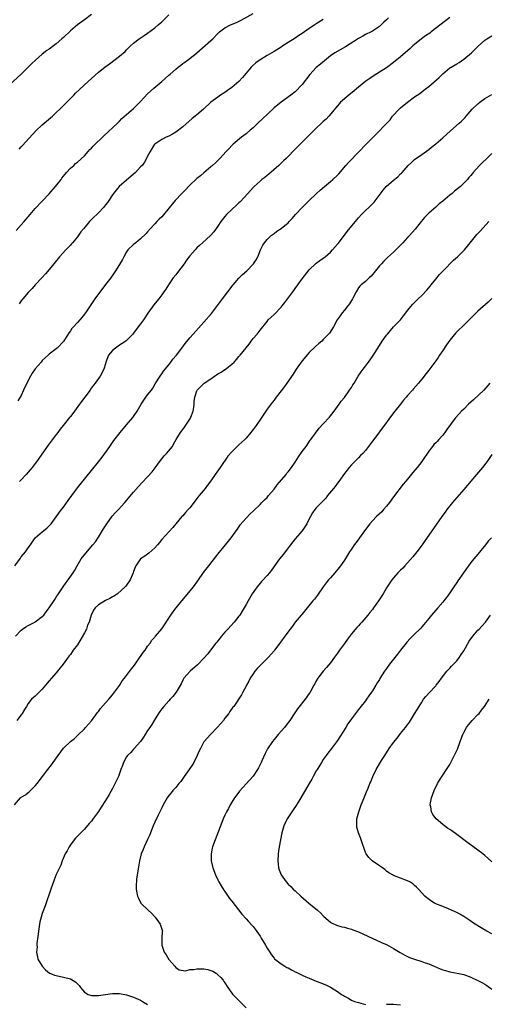
# Model space of a CAD drawing. Units: inches. Extents: x 2583000 to 2586000, y 1554000 to 1557000.
# Drawn here: x 2584517 to 2584650, y 1554574 to 1554854 of the extents above; entities that cross this region are included whole.
import ezdxf

# ---------------------------------------------------------------- set-up
doc = ezdxf.new("R2010")
doc.units = ezdxf.units.IN
doc.header["$MEASUREMENT"] = 0
doc.layers.add('LD25831554_10ft', color=254, linetype='Continuous')

msp = doc.modelspace()

# ---------------------------------------------------------------- linework, layer by layer
at = {"layer": 'LD25831554_10ft'}
for points, elevation in [([(2584537, 1554856), (2584535, 1554854.44), (2584533.03, 1554853), (2584531, 1554851.33), (2584529, 1554849.43), (2584528.57, 1554849), (2584527, 1554847.63), (2584526.24, 1554847), (2584525, 1554846.11), (2584524.33, 1554845.67), (2584523, 1554844.62), (2584521.11, 1554843), (2584520.02, 1554841.98), (2584519, 1554840.94), (2584516.96, 1554839), (2584512.63, 1554835)], 7890), ([(2584515.54, 1554794.46), (2584517, 1554796.12), (2584517.8, 1554797), (2584519.55, 1554799), (2584521, 1554800.75), (2584523, 1554802.86), (2584525, 1554804.93), (2584526.81, 1554807), (2584528.35, 1554809), (2584528.61, 1554809.39), (2584529, 1554809.92), (2584529.9, 1554811), (2584531, 1554812.22), (2584531.95, 1554813), (2584532.5, 1554813.5), (2584533, 1554813.89), (2584535, 1554815.74), (2584536.05, 1554817), (2584536.52, 1554817.48), (2584537, 1554817.94), (2584537.5, 1554818.5), (2584540.57, 1554821.43), (2584544.37, 1554825), (2584545, 1554825.61), (2584545.69, 1554826.31), (2584547, 1554827.49), (2584549, 1554829.24), (2584551, 1554831.22), (2584553, 1554833.39), (2584554.74, 1554835), (2584557, 1554836.89), (2584559, 1554838.65), (2584559.36, 1554839), (2584561, 1554840.42), (2584561.7, 1554841), (2584562.43, 1554841.57), (2584563, 1554841.97), (2584563.62, 1554842.38), (2584565, 1554843.42), (2584566.95, 1554845), (2584571, 1554848.52), (2584571.52, 1554849), (2584573, 1554850.56), (2584573.47, 1554851), (2584575, 1554852.16), (2584576.62, 1554853), (2584578.31, 1554853.69), (2584579.66, 1554854.34), (2584583, 1554856.23)], 7910), ([(2584621.52, 1554855), (2584621, 1554854.48), (2584620.23, 1554853.77), (2584619, 1554852.58), (2584617, 1554851.22), (2584616.59, 1554851), (2584615, 1554850.25), (2584614.21, 1554849.79), (2584613, 1554849.14), (2584609.27, 1554846.73), (2584606.26, 1554845), (2584605, 1554844.15), (2584602.16, 1554841.84), (2584601, 1554840.86), (2584599.13, 1554838.87), (2584597, 1554836.05), (2584595, 1554833.94), (2584593.78, 1554833), (2584591, 1554831.04), (2584589, 1554829.42), (2584588.78, 1554829.22), (2584585.7, 1554826.3), (2584584.37, 1554825), (2584583, 1554823.74), (2584582.16, 1554823), (2584581, 1554822.03), (2584579.73, 1554821), (2584577.38, 1554819), (2584577, 1554818.64), (2584576.16, 1554817.84), (2584575.35, 1554817), (2584573.56, 1554815), (2584573, 1554814.4), (2584572.29, 1554813.71), (2584571.48, 1554813), (2584571, 1554812.56), (2584569, 1554810.92), (2584568.01, 1554809.99), (2584567, 1554809.25), (2584565, 1554807.39), (2584564.61, 1554807), (2584563.87, 1554806.13), (2584562.71, 1554805), (2584560.87, 1554803), (2584557, 1554798.4), (2584556.32, 1554797.68), (2584555.63, 1554797), (2584555, 1554796.33), (2584553.82, 1554795), (2584553, 1554794.11), (2584552.5, 1554793.5), (2584551, 1554792.05), (2584549.61, 1554791), (2584549, 1554790.48), (2584547.4, 1554789), (2584547, 1554788.44), (2584546.21, 1554787), (2584545.81, 1554786.19), (2584545, 1554784.8), (2584543.89, 1554783), (2584542.47, 1554781), (2584541, 1554779.07), (2584537.99, 1554775), (2584537.55, 1554774.45), (2584537, 1554773.56), (2584536.63, 1554773), (2584535.27, 1554771), (2584535, 1554770.64), (2584534.27, 1554769.73), (2584533.65, 1554769), (2584533, 1554768.32), (2584531.85, 1554767), (2584531.44, 1554766.56), (2584531, 1554765.9), (2584530.61, 1554765.39), (2584529.3, 1554763.3), (2584529, 1554762.85), (2584527.2, 1554761), (2584527, 1554760.82), (2584525, 1554759.29), (2584524.72, 1554759), (2584523, 1554757.42), (2584522.66, 1554757), (2584521, 1554755.06), (2584520.12, 1554753.88), (2584519.62, 1554753), (2584518.57, 1554751), (2584517.68, 1554749), (2584517, 1554747.53), (2584516.01, 1554745.99)], 7930), ([(2584516.4, 1554817.6), (2584517, 1554818.25), (2584517.33, 1554818.67), (2584520.18, 1554821.82), (2584521.16, 1554822.84), (2584523, 1554824.59), (2584525.87, 1554827), (2584527, 1554828.04), (2584527.98, 1554829), (2584528.48, 1554829.52), (2584531.98, 1554833), (2584532.47, 1554833.53), (2584533.47, 1554834.53), (2584535, 1554835.94), (2584539, 1554839.51), (2584540.83, 1554841), (2584542.1, 1554841.9), (2584545, 1554844.07), (2584546.57, 1554845.43), (2584547, 1554845.88), (2584547.57, 1554846.43), (2584548.11, 1554847), (2584549, 1554847.79), (2584550.59, 1554849), (2584552.05, 1554849.95), (2584553, 1554850.61), (2584555, 1554852.16), (2584556.03, 1554853), (2584557, 1554853.88), (2584559, 1554855.82)], 7900), ([(2584603, 1554854.57), (2584601, 1554853.3), (2584600.81, 1554853.19), (2584600.54, 1554853), (2584599, 1554851.97), (2584597.64, 1554851), (2584597, 1554850.52), (2584596.05, 1554849.95), (2584595, 1554849.22), (2584593, 1554847.99), (2584591.45, 1554847), (2584591, 1554846.68), (2584589, 1554845.41), (2584587, 1554844.25), (2584585, 1554843.01), (2584583.81, 1554842.19), (2584582.73, 1554841.27), (2584582.47, 1554841), (2584581, 1554839.29), (2584579.98, 1554838.02), (2584579, 1554836.89), (2584577, 1554835.18), (2584575.71, 1554834.29), (2584575, 1554833.78), (2584573.78, 1554833), (2584573, 1554832.47), (2584571.02, 1554831), (2584568.86, 1554829), (2584567, 1554827.42), (2584566.53, 1554827), (2584565.69, 1554826.31), (2584563, 1554823.98), (2584561, 1554822.45), (2584560.07, 1554821.93), (2584559, 1554821.3), (2584558.27, 1554821), (2584557, 1554820.41), (2584555, 1554819.06), (2584554.95, 1554819), (2584553.7, 1554817), (2584553, 1554815.63), (2584552.71, 1554815), (2584552.06, 1554813.94), (2584551.4, 1554813), (2584551, 1554812.56), (2584549.51, 1554811), (2584549, 1554810.53), (2584548.18, 1554809.82), (2584547, 1554808.83), (2584544.93, 1554807), (2584544.02, 1554805.98), (2584543.25, 1554805), (2584543, 1554804.65), (2584541.91, 1554803), (2584541.54, 1554802.46), (2584541, 1554801.73), (2584540.43, 1554801), (2584539, 1554799.5), (2584538.5, 1554799), (2584537.69, 1554798.31), (2584537, 1554797.56), (2584536.71, 1554797.29), (2584536.48, 1554797), (2584534.81, 1554795), (2584533.96, 1554794.04), (2584533, 1554792.68), (2584531.57, 1554791), (2584531.32, 1554790.68), (2584531, 1554790.33), (2584529.72, 1554789), (2584527.86, 1554787), (2584526.26, 1554785), (2584525, 1554783.37), (2584523.91, 1554782.09), (2584522.88, 1554781), (2584521.02, 1554779), (2584520.09, 1554777.91), (2584519, 1554776.79), (2584517.42, 1554775), (2584517, 1554774.49), (2584516.4, 1554773.6)], 7920), ([(2584639, 1554855.13), (2584633.68, 1554851), (2584633.31, 1554850.69), (2584632.13, 1554849.87), (2584630.95, 1554849), (2584629, 1554847.45), (2584628.47, 1554847), (2584627.71, 1554846.29), (2584625, 1554843.89), (2584623, 1554842.28), (2584621, 1554840.81), (2584619, 1554839.5), (2584617.43, 1554838.57), (2584616.22, 1554837.78), (2584615.13, 1554837), (2584613, 1554835.25), (2584611.78, 1554834.22), (2584610.22, 1554833), (2584607.92, 1554831), (2584607.48, 1554830.52), (2584607, 1554829.97), (2584604.57, 1554827), (2584603.8, 1554826.2), (2584603, 1554825.47), (2584602.53, 1554825), (2584601, 1554823.56), (2584600.43, 1554823), (2584599, 1554821.56), (2584597, 1554819.57), (2584595.68, 1554818.32), (2584595, 1554817.63), (2584594.68, 1554817.32), (2584593, 1554815.56), (2584592.42, 1554815), (2584591.68, 1554814.32), (2584591, 1554813.62), (2584590.35, 1554813), (2584587.53, 1554810.47), (2584587, 1554810.11), (2584586.4, 1554809.6), (2584585.54, 1554809), (2584585, 1554808.55), (2584583.32, 1554807), (2584583, 1554806.67), (2584581.54, 1554805), (2584579.34, 1554802.66), (2584579, 1554802.36), (2584578.32, 1554801.68), (2584577, 1554800.46), (2584575.48, 1554799), (2584575, 1554798.46), (2584573.86, 1554797), (2584573, 1554795.72), (2584571.88, 1554794.12), (2584570.85, 1554793), (2584568.6, 1554791), (2584567.78, 1554790.22), (2584567, 1554789.51), (2584566.52, 1554789), (2584565, 1554787.25), (2584564.02, 1554785.98), (2584563.35, 1554785), (2584561.5, 1554782.5), (2584561, 1554781.87), (2584560.26, 1554781), (2584558.92, 1554779), (2584558.21, 1554777.79), (2584557.64, 1554777), (2584557, 1554776.11), (2584556.14, 1554775), (2584555.61, 1554774.39), (2584554.73, 1554773.27), (2584553.08, 1554770.92), (2584551.78, 1554769), (2584551, 1554767.89), (2584550.3, 1554767), (2584549, 1554765.26), (2584548.77, 1554765), (2584547, 1554763.19), (2584546.79, 1554763), (2584545.73, 1554762.27), (2584545, 1554761.81), (2584543.85, 1554761), (2584543, 1554760.28), (2584541.87, 1554759), (2584541.11, 1554757), (2584541, 1554756.53), (2584540.57, 1554755), (2584539.46, 1554753), (2584538.03, 1554751), (2584537.55, 1554750.45), (2584537, 1554749.64), (2584536.73, 1554749.27), (2584536.6, 1554749), (2584535.09, 1554747), (2584534.17, 1554745.83), (2584533.62, 1554745), (2584532.13, 1554743), (2584531.66, 1554742.35), (2584531, 1554741.49), (2584530.77, 1554741.23), (2584528.96, 1554739), (2584528.13, 1554737.87), (2584527.45, 1554737), (2584527, 1554736.38), (2584525, 1554733.69), (2584524.69, 1554733.31), (2584522.2, 1554729.8), (2584521.67, 1554729), (2584521, 1554728.09), (2584520.14, 1554727), (2584518.38, 1554725), (2584517, 1554723.53), (2584516.54, 1554723)], 7940), ([(2584515.17, 1554699), (2584516.77, 1554701.23), (2584517, 1554701.53), (2584518.24, 1554703), (2584519, 1554704.11), (2584519.65, 1554705), (2584521, 1554706.95), (2584523, 1554708.66), (2584524.28, 1554709.72), (2584525, 1554710.39), (2584525.5, 1554711), (2584527, 1554712.92), (2584528.48, 1554715), (2584529, 1554715.68), (2584530.39, 1554717.61), (2584531.42, 1554719), (2584533, 1554721.18), (2584533.81, 1554722.19), (2584537, 1554726.1), (2584539, 1554728.61), (2584540.02, 1554729.98), (2584540.79, 1554731), (2584542.19, 1554733), (2584543.33, 1554734.67), (2584545.17, 1554737), (2584547, 1554739.12), (2584548.78, 1554741.22), (2584550, 1554743), (2584551.13, 1554745), (2584552.51, 1554747), (2584553, 1554747.66), (2584554.05, 1554749), (2584554.44, 1554749.56), (2584555.18, 1554750.82), (2584556.53, 1554753), (2584557, 1554753.62), (2584557.55, 1554754.45), (2584559, 1554756.24), (2584559.58, 1554757), (2584560.18, 1554757.82), (2584561.18, 1554759), (2584562.68, 1554761), (2584563.67, 1554762.33), (2584565, 1554763.95), (2584565.92, 1554765), (2584569, 1554768.35), (2584571.17, 1554770.83), (2584572.9, 1554773.1), (2584574.27, 1554775), (2584577.33, 1554779), (2584579, 1554780.94), (2584580.03, 1554781.97), (2584581.21, 1554783), (2584583.12, 1554785), (2584583.85, 1554786.15), (2584584.33, 1554787), (2584585.13, 1554789), (2584585.75, 1554790.25), (2584586.22, 1554791), (2584587, 1554791.87), (2584588.14, 1554793), (2584589, 1554793.61), (2584589.77, 1554794.23), (2584591, 1554795.04), (2584593, 1554796.69), (2584593.32, 1554797), (2584594.14, 1554797.86), (2584595.13, 1554799), (2584596.98, 1554801.02), (2584599, 1554803.04), (2584601.06, 1554805), (2584602.06, 1554805.94), (2584603.32, 1554807), (2584605, 1554808.37), (2584605.72, 1554809), (2584607, 1554810.2), (2584607.39, 1554810.61), (2584609.45, 1554813), (2584610.19, 1554813.81), (2584613.25, 1554817), (2584615, 1554818.86), (2584617, 1554820.87), (2584618.09, 1554821.91), (2584621, 1554824.92), (2584622, 1554826), (2584622.73, 1554827), (2584624.61, 1554829), (2584625, 1554829.36), (2584627, 1554831.04), (2584629, 1554832.48), (2584630.49, 1554833.51), (2584631.62, 1554834.38), (2584632.36, 1554835), (2584633, 1554835.5), (2584635.96, 1554838.04), (2584637, 1554839.11), (2584639, 1554840.75), (2584639.37, 1554841), (2584641, 1554841.95), (2584641.68, 1554842.32), (2584643, 1554843.22), (2584645.19, 1554845), (2584647, 1554846.82), (2584647.1, 1554846.9), (2584649, 1554848.61), (2584649.54, 1554849), (2584651, 1554849.89)], 7950), ([(2584515.38, 1554679), (2584517, 1554680.66), (2584517.41, 1554681), (2584518.34, 1554681.66), (2584519, 1554682.06), (2584520.91, 1554683), (2584521, 1554683.05), (2584523, 1554684.54), (2584523.41, 1554685), (2584524.1, 1554685.9), (2584525, 1554687.01), (2584526.58, 1554689.42), (2584527, 1554690.04), (2584527.6, 1554691), (2584528.95, 1554693.05), (2584529.77, 1554694.23), (2584530.41, 1554695), (2584531.81, 1554697), (2584532.26, 1554697.74), (2584532.91, 1554699), (2584534.06, 1554701), (2584535.36, 1554702.64), (2584537.41, 1554705), (2584538.12, 1554705.88), (2584539, 1554707.15), (2584540.46, 1554709.54), (2584541.38, 1554711), (2584542.9, 1554713.1), (2584543.84, 1554714.16), (2584544.68, 1554715), (2584546.54, 1554717), (2584549, 1554719.99), (2584550.4, 1554721.6), (2584551.36, 1554722.64), (2584553, 1554724.36), (2584554.26, 1554725.74), (2584555.14, 1554726.86), (2584556.64, 1554729), (2584557, 1554729.47), (2584557.69, 1554730.31), (2584558.37, 1554731), (2584560.04, 1554733), (2584560.39, 1554733.6), (2584561.08, 1554734.92), (2584562.33, 1554737), (2584563, 1554737.8), (2584563.48, 1554738.52), (2584565, 1554740.71), (2584565.16, 1554741), (2584565.28, 1554741.28), (2584565.92, 1554743), (2584566.16, 1554744.16), (2584566.23, 1554745), (2584566.25, 1554745.75), (2584566.39, 1554747), (2584567, 1554748.84), (2584567.07, 1554749), (2584568.06, 1554749.94), (2584569.11, 1554751), (2584571, 1554752.27), (2584571.99, 1554753), (2584572.63, 1554753.37), (2584573, 1554753.62), (2584573.91, 1554754.09), (2584575, 1554754.87), (2584575.08, 1554754.92), (2584577, 1554756.4), (2584577.64, 1554757), (2584578.3, 1554757.7), (2584579, 1554758.58), (2584579.37, 1554759), (2584581, 1554761.11), (2584581.86, 1554762.14), (2584582.47, 1554763), (2584583, 1554763.68), (2584584.16, 1554765), (2584585, 1554766.11), (2584587, 1554768.59), (2584587.35, 1554769), (2584588.19, 1554769.81), (2584589, 1554770.51), (2584591, 1554772.63), (2584591.31, 1554773), (2584592.06, 1554773.94), (2584594.6, 1554777.4), (2584595, 1554777.98), (2584595.77, 1554779), (2584597, 1554780.69), (2584599, 1554783.3), (2584600.9, 1554785.1), (2584601, 1554785.17), (2584602.03, 1554785.97), (2584603, 1554786.59), (2584603.22, 1554786.78), (2584603.52, 1554787), (2584605, 1554788.29), (2584605.65, 1554789), (2584607, 1554790.55), (2584607.19, 1554790.81), (2584609, 1554793.13), (2584609.8, 1554794.2), (2584612.5, 1554797.5), (2584613, 1554798.07), (2584613.87, 1554799), (2584615, 1554800.12), (2584615.94, 1554801), (2584617, 1554802.09), (2584617.44, 1554802.56), (2584620.06, 1554805.94), (2584620.94, 1554807), (2584623, 1554808.83), (2584624.23, 1554809.77), (2584625, 1554810.56), (2584625.23, 1554810.77), (2584625.41, 1554811), (2584627.18, 1554813), (2584628.15, 1554813.85), (2584629, 1554814.65), (2584631, 1554816.12), (2584633, 1554817.55), (2584633.79, 1554818.21), (2584635, 1554819.1), (2584637, 1554820.84), (2584639.16, 1554822.84), (2584641.67, 1554825), (2584642.37, 1554825.63), (2584643.35, 1554826.65), (2584643.63, 1554827), (2584645.37, 1554829), (2584647, 1554830.55), (2584647.26, 1554830.74), (2584647.54, 1554831), (2584649, 1554832.04), (2584651, 1554833.2)], 7960), ([(2584651, 1554816.42), (2584649.56, 1554815), (2584648.24, 1554813.76), (2584647.5, 1554813), (2584645.69, 1554811), (2584645.37, 1554810.63), (2584645, 1554810.15), (2584644.46, 1554809.54), (2584644.01, 1554809), (2584643, 1554807.91), (2584642.09, 1554807), (2584640.37, 1554805.63), (2584639.66, 1554805), (2584639, 1554804.52), (2584637, 1554802.86), (2584635.97, 1554802.03), (2584635, 1554801.11), (2584633, 1554799.37), (2584631.8, 1554798.2), (2584630.83, 1554797), (2584629.14, 1554794.86), (2584627.5, 1554793), (2584627, 1554792.45), (2584625.61, 1554791), (2584625, 1554790.33), (2584623, 1554788.34), (2584621.25, 1554786.75), (2584620.25, 1554785.75), (2584619.54, 1554785), (2584619, 1554784.38), (2584617.86, 1554783), (2584617.5, 1554782.5), (2584616.58, 1554781.42), (2584616.04, 1554781), (2584615, 1554779.99), (2584613.77, 1554779), (2584613.4, 1554778.6), (2584613, 1554778.13), (2584612.31, 1554777), (2584611.3, 1554775), (2584611, 1554774.54), (2584610.44, 1554773.56), (2584610.02, 1554773), (2584609, 1554771.74), (2584608.35, 1554771), (2584607.78, 1554770.22), (2584606.99, 1554769), (2584605.88, 1554767), (2584604.74, 1554765.26), (2584604.52, 1554765), (2584603, 1554763.41), (2584602.54, 1554763), (2584601.69, 1554762.31), (2584600.64, 1554761.36), (2584599, 1554759.77), (2584597, 1554757.38), (2584595.3, 1554755), (2584595, 1554754.56), (2584594.41, 1554753.59), (2584592.63, 1554751), (2584591.91, 1554750.09), (2584591, 1554748.79), (2584589.59, 1554747), (2584589, 1554746.21), (2584588.46, 1554745.54), (2584587, 1554743.6), (2584586.64, 1554743), (2584585.32, 1554741), (2584583.85, 1554739), (2584583, 1554737.79), (2584582.63, 1554737.37), (2584582.35, 1554737), (2584581, 1554735.35), (2584580.64, 1554735), (2584579.77, 1554734.23), (2584579, 1554733.43), (2584578.77, 1554733.23), (2584577, 1554731.48), (2584575.8, 1554730.2), (2584573.61, 1554727), (2584572.19, 1554725), (2584571, 1554723.18), (2584570.05, 1554721.95), (2584569.38, 1554721), (2584567.7, 1554719), (2584567.36, 1554718.64), (2584565, 1554715.52), (2584564.55, 1554715), (2584563.79, 1554714.21), (2584563, 1554713.27), (2584562.74, 1554713), (2584561.02, 1554711), (2584560.12, 1554709.88), (2584557, 1554706.47), (2584556.36, 1554705.64), (2584555.78, 1554705), (2584555, 1554704.1), (2584553.36, 1554702.64), (2584553, 1554702.35), (2584552.21, 1554701.79), (2584551, 1554701), (2584549.6, 1554699), (2584549.4, 1554698.6), (2584549, 1554697.39), (2584548.89, 1554697), (2584548.02, 1554695), (2584546.76, 1554693.24), (2584546.57, 1554693), (2584544.39, 1554691), (2584543.55, 1554690.45), (2584543, 1554690.19), (2584542.26, 1554689.74), (2584541, 1554689.11), (2584539, 1554687.89), (2584538.05, 1554687), (2584537.6, 1554686.4), (2584536.92, 1554685), (2584536.32, 1554683), (2584535.92, 1554682.08), (2584535.56, 1554681), (2584535, 1554679.89), (2584533, 1554676.49), (2584531.84, 1554675), (2584531.49, 1554674.51), (2584531, 1554673.76), (2584530.62, 1554673.38), (2584530.34, 1554673), (2584528.96, 1554671), (2584528.07, 1554669.93), (2584527.38, 1554669), (2584527, 1554668.58), (2584525.63, 1554667), (2584525, 1554666.22), (2584524.41, 1554665.59), (2584523.96, 1554665), (2584523, 1554663.85), (2584522.08, 1554663), (2584521.53, 1554662.47), (2584521, 1554661.93), (2584520.48, 1554661.52), (2584519.94, 1554661), (2584519, 1554659.78), (2584518.53, 1554659), (2584517.92, 1554658.08), (2584517.31, 1554657), (2584517, 1554656.63), (2584515.8, 1554655)], 7970), ([(2584515.12, 1554631), (2584516.8, 1554633), (2584517, 1554633.17), (2584518.19, 1554633.81), (2584519, 1554634.51), (2584519.31, 1554634.69), (2584521, 1554636.36), (2584521.59, 1554637), (2584523.39, 1554639.39), (2584524.57, 1554641), (2584525.64, 1554642.36), (2584527.51, 1554645), (2584529, 1554647.07), (2584531, 1554648.96), (2584532.13, 1554649.87), (2584533, 1554650.66), (2584533.17, 1554650.83), (2584535, 1554652.6), (2584535.33, 1554653), (2584537, 1554654.88), (2584538.75, 1554657.25), (2584539, 1554657.55), (2584539.61, 1554658.39), (2584541, 1554660.01), (2584541.92, 1554661), (2584543, 1554662.26), (2584543.58, 1554663), (2584545, 1554664.96), (2584545.78, 1554666.22), (2584546.41, 1554667), (2584547, 1554667.75), (2584548.36, 1554669.64), (2584549, 1554670.39), (2584549.41, 1554671), (2584550.9, 1554673.1), (2584551, 1554673.21), (2584551.71, 1554674.29), (2584552.25, 1554675), (2584553, 1554676.1), (2584553.69, 1554677), (2584554.15, 1554677.85), (2584555, 1554678.71), (2584555.13, 1554678.87), (2584555.25, 1554679), (2584557, 1554681.04), (2584559.61, 1554685), (2584560.19, 1554685.81), (2584561.08, 1554687), (2584562.7, 1554689), (2584563.77, 1554690.23), (2584566.02, 1554693), (2584567.31, 1554694.69), (2584568.94, 1554697.06), (2584570.37, 1554699), (2584573, 1554702.34), (2584575.18, 1554705), (2584575.97, 1554706.03), (2584576.8, 1554707), (2584578.24, 1554709), (2584578.53, 1554709.47), (2584579.36, 1554710.64), (2584581, 1554712.57), (2584582.22, 1554713.78), (2584583, 1554714.53), (2584583.23, 1554714.77), (2584585, 1554716.43), (2584585.53, 1554717), (2584586.25, 1554717.75), (2584587, 1554718.45), (2584587.44, 1554719), (2584589, 1554720.85), (2584589.91, 1554722.09), (2584592.39, 1554725), (2584592.65, 1554725.35), (2584593, 1554725.76), (2584593.96, 1554727), (2584595, 1554728.53), (2584595.97, 1554730.03), (2584597, 1554731.52), (2584598.09, 1554733), (2584599.26, 1554734.74), (2584599.48, 1554735), (2584601.85, 1554738.15), (2584603, 1554739.45), (2584604.72, 1554741.28), (2584606.13, 1554743), (2584607.52, 1554745), (2584608.11, 1554745.89), (2584609, 1554746.95), (2584610.48, 1554749), (2584611, 1554749.8), (2584611.44, 1554750.56), (2584611.74, 1554751), (2584612.94, 1554753), (2584613.76, 1554754.24), (2584614.3, 1554755), (2584615, 1554755.86), (2584615.82, 1554757), (2584617, 1554758.59), (2584619, 1554761.69), (2584619.8, 1554763), (2584621, 1554764.71), (2584621.23, 1554765), (2584623, 1554767), (2584624.94, 1554769.06), (2584625.85, 1554770.15), (2584626.5, 1554771), (2584627, 1554771.7), (2584628.48, 1554773.52), (2584630, 1554775), (2584631, 1554775.92), (2584632.49, 1554777.51), (2584633.42, 1554778.58), (2584633.73, 1554779), (2584635, 1554780.6), (2584636.09, 1554781.91), (2584637.09, 1554783), (2584640.02, 1554785.98), (2584641.21, 1554787), (2584643, 1554788.78), (2584643.2, 1554789), (2584644.02, 1554789.98), (2584644.79, 1554791), (2584646.7, 1554793.3), (2584647.68, 1554794.32), (2584650.16, 1554797)], 7980), ([(2584651, 1554775.1), (2584649.92, 1554774.08), (2584647, 1554771.53), (2584645.76, 1554770.24), (2584645, 1554769.49), (2584644.55, 1554769), (2584642.49, 1554767), (2584641.71, 1554766.29), (2584640.68, 1554765.32), (2584639, 1554763.26), (2584638.04, 1554761.96), (2584637, 1554760.29), (2584636.11, 1554759), (2584635.68, 1554758.32), (2584635, 1554757.35), (2584633, 1554754.66), (2584632.26, 1554753.74), (2584631, 1554752.11), (2584630.1, 1554751), (2584628.63, 1554749.37), (2584628.37, 1554749), (2584627, 1554747.48), (2584626.61, 1554747), (2584625.85, 1554746.15), (2584624.97, 1554745), (2584623.37, 1554743), (2584621.81, 1554741), (2584621, 1554739.84), (2584620.33, 1554739), (2584619, 1554737.14), (2584617.37, 1554735), (2584617, 1554734.48), (2584615, 1554731.84), (2584614.23, 1554731), (2584613.63, 1554730.37), (2584613, 1554729.76), (2584612.63, 1554729.37), (2584612.23, 1554729), (2584611, 1554727.72), (2584610.39, 1554727), (2584609.8, 1554726.2), (2584609, 1554725.3), (2584607.41, 1554723), (2584607, 1554722.49), (2584606.38, 1554721.62), (2584605.91, 1554721), (2584604.22, 1554719), (2584603.69, 1554718.31), (2584602.73, 1554717.27), (2584602.45, 1554717), (2584601, 1554715.52), (2584600.57, 1554715), (2584599.91, 1554714.09), (2584599.31, 1554713), (2584599, 1554712.37), (2584598.28, 1554711), (2584597.02, 1554709), (2584595, 1554706.68), (2584593.67, 1554705), (2584592.12, 1554703), (2584591.64, 1554702.36), (2584590.56, 1554701), (2584588.26, 1554697.74), (2584587.66, 1554697), (2584587, 1554696.23), (2584585.44, 1554694.56), (2584585, 1554694.04), (2584584.18, 1554693), (2584582.79, 1554691), (2584581.57, 1554689), (2584581, 1554688.01), (2584580.44, 1554687), (2584579.9, 1554686.1), (2584579.24, 1554685), (2584579, 1554684.68), (2584577.66, 1554683), (2584575.78, 1554681), (2584575, 1554680.14), (2584574.02, 1554679), (2584572.69, 1554677.31), (2584572.42, 1554677), (2584570.89, 1554675), (2584570.09, 1554673.91), (2584569, 1554672.7), (2584567.18, 1554670.82), (2584565.07, 1554669), (2584563.3, 1554667), (2584563, 1554666.44), (2584562.57, 1554665.43), (2584561.11, 1554663), (2584560.18, 1554661.82), (2584559.45, 1554661), (2584559, 1554660.55), (2584557.6, 1554659), (2584557, 1554658.3), (2584556.48, 1554657.52), (2584556.09, 1554657), (2584554.85, 1554655), (2584554.19, 1554653.81), (2584553.6, 1554653), (2584553, 1554652.1), (2584552.3, 1554651), (2584551.82, 1554650.18), (2584550.94, 1554649), (2584549.2, 1554647), (2584549, 1554646.8), (2584548.17, 1554645.83), (2584547.29, 1554645), (2584547, 1554644.61), (2584546.09, 1554643), (2584545.82, 1554642.18), (2584545.37, 1554641), (2584544.66, 1554639), (2584544.15, 1554637.85), (2584543, 1554635.61), (2584542.07, 1554633.93), (2584541, 1554632.18), (2584539.73, 1554630.27), (2584539, 1554629.07), (2584537.26, 1554626.74), (2584537, 1554626.35), (2584536.39, 1554625.61), (2584535, 1554624.04), (2584534, 1554623), (2584533, 1554622.06), (2584532.5, 1554621.5), (2584532.09, 1554621), (2584531, 1554619.55), (2584530.64, 1554619), (2584530.09, 1554617.91), (2584529.56, 1554617), (2584528.7, 1554615), (2584528.26, 1554613.74), (2584527.87, 1554613), (2584527, 1554611.12), (2584526.41, 1554609.59), (2584525.47, 1554607), (2584523.79, 1554602.21), (2584523, 1554600.05), (2584522.65, 1554599), (2584522.3, 1554597.7), (2584522.17, 1554597), (2584521.9, 1554595), (2584521.85, 1554594.15), (2584521.47, 1554591.47), (2584521.47, 1554591), (2584521.5, 1554590.5), (2584521.37, 1554589), (2584521.61, 1554587.61), (2584521.78, 1554587), (2584522.97, 1554585), (2584523.96, 1554583.96), (2584525.05, 1554583.05), (2584525.15, 1554583), (2584526.45, 1554582.45), (2584527.79, 1554582.21), (2584529, 1554581.92), (2584531, 1554581.38), (2584532.52, 1554580.52), (2584533.54, 1554579.54), (2584533.88, 1554579), (2584535, 1554577.65), (2584536.04, 1554577), (2584536.73, 1554576.73), (2584537, 1554576.68), (2584539, 1554576.68), (2584543, 1554577.28), (2584544.76, 1554577.24), (2584545, 1554577.25), (2584547, 1554576.84), (2584549, 1554576.24), (2584551, 1554575.37), (2584551.53, 1554575), (2584553, 1554574.13)], 7990), ([(2584650.44, 1554751), (2584648.66, 1554749), (2584645.72, 1554746.28), (2584644.36, 1554745), (2584643, 1554743.58), (2584642.38, 1554743), (2584640.75, 1554741.25), (2584640.54, 1554741), (2584639.24, 1554739.24), (2584638.17, 1554737.83), (2584637.61, 1554737), (2584637, 1554736.21), (2584635.9, 1554735), (2584635.46, 1554734.54), (2584635, 1554734.01), (2584634.5, 1554733.5), (2584634.07, 1554733), (2584633, 1554731.61), (2584631.21, 1554729), (2584631, 1554728.75), (2584629.69, 1554727), (2584628.46, 1554725.54), (2584627, 1554723.72), (2584626.38, 1554723), (2584625.77, 1554722.23), (2584623, 1554718.61), (2584621.82, 1554717), (2584621, 1554715.97), (2584620.18, 1554715), (2584619.62, 1554714.38), (2584618.17, 1554713), (2584617, 1554711.85), (2584616.22, 1554711), (2584614.7, 1554709), (2584613.29, 1554707), (2584612.31, 1554705.69), (2584611.83, 1554705), (2584611, 1554703.79), (2584610.49, 1554703), (2584609, 1554700.65), (2584607.9, 1554699), (2584607.52, 1554698.48), (2584606.29, 1554697), (2584605, 1554695.6), (2584604.47, 1554695), (2584603.85, 1554694.15), (2584602.96, 1554693), (2584601.32, 1554690.68), (2584600.45, 1554689.55), (2584599.98, 1554689), (2584598.36, 1554687), (2584596.84, 1554685.16), (2584596.68, 1554685), (2584594.98, 1554683), (2584594.2, 1554681.8), (2584593.52, 1554681), (2584592.05, 1554679), (2584591.63, 1554678.37), (2584591, 1554677.57), (2584590.63, 1554677), (2584589.14, 1554675), (2584589, 1554674.85), (2584588.17, 1554673.83), (2584587.38, 1554673), (2584587, 1554672.65), (2584585.36, 1554671), (2584585, 1554670.65), (2584584.19, 1554669.81), (2584583.49, 1554669), (2584583, 1554668.3), (2584582.14, 1554667), (2584581.8, 1554666.2), (2584581.13, 1554665), (2584581, 1554664.71), (2584580.05, 1554663), (2584579.7, 1554662.3), (2584577.49, 1554659), (2584577.27, 1554658.73), (2584576.43, 1554657.57), (2584576.06, 1554657), (2584575, 1554655.59), (2584574.57, 1554655), (2584572.92, 1554653.08), (2584570.84, 1554651), (2584569.07, 1554649), (2584569, 1554648.89), (2584568, 1554647), (2584567.68, 1554646.32), (2584567.12, 1554645), (2584566.14, 1554643), (2584565.71, 1554642.29), (2584565, 1554641.28), (2584564.82, 1554641), (2584563.39, 1554639), (2584563.24, 1554638.76), (2584563, 1554638.45), (2584562.42, 1554637.58), (2584561.9, 1554637), (2584561, 1554635.9), (2584560.16, 1554635), (2584559.65, 1554634.35), (2584559, 1554633.65), (2584558.53, 1554633), (2584557.46, 1554631), (2584557, 1554630.08), (2584556.68, 1554629.32), (2584556, 1554628), (2584555, 1554625.98), (2584554.56, 1554625), (2584554.26, 1554624.26), (2584553.78, 1554623), (2584553.58, 1554622.42), (2584552.95, 1554621.05), (2584551.96, 1554619), (2584551.72, 1554618.28), (2584551.19, 1554617), (2584550.7, 1554615), (2584550.18, 1554612.18), (2584549.85, 1554609.84), (2584549.73, 1554607.73), (2584549.77, 1554607), (2584549.92, 1554605.92), (2584550.1, 1554605), (2584550.37, 1554604.37), (2584551.08, 1554603), (2584553.11, 1554601), (2584554.08, 1554600.08), (2584555, 1554599.11), (2584555.09, 1554599), (2584556.54, 1554597), (2584556.68, 1554596.68), (2584557.2, 1554595), (2584557.17, 1554594.83), (2584557.06, 1554593), (2584557.02, 1554591), (2584557.54, 1554589.54), (2584557.71, 1554589), (2584558.23, 1554588.23), (2584559, 1554586.97), (2584560.74, 1554585), (2584561, 1554584.65), (2584561.97, 1554583.97), (2584563.75, 1554583.75), (2584565, 1554584.06), (2584566.13, 1554584.13), (2584567, 1554584.31), (2584568.3, 1554584.3), (2584569, 1554584.27), (2584570.11, 1554584.11), (2584571.59, 1554583.59), (2584572.46, 1554583), (2584573, 1554582.61), (2584573.84, 1554581.84), (2584574.47, 1554581), (2584574.71, 1554580.71), (2584575, 1554580.27), (2584575.8, 1554579), (2584577, 1554577.37), (2584577.29, 1554577), (2584578.09, 1554576.09), (2584579.22, 1554575), (2584581, 1554573.18)], 8000), ([(2584651, 1554730.7), (2584649.81, 1554729), (2584649, 1554727.81), (2584648.36, 1554727), (2584646.65, 1554725), (2584645, 1554723.1), (2584644.04, 1554721.96), (2584643, 1554720.78), (2584640.33, 1554717.67), (2584639.77, 1554717), (2584638.19, 1554715), (2584637.73, 1554714.27), (2584636.76, 1554713), (2584634.33, 1554709.67), (2584633.86, 1554709), (2584633, 1554707.69), (2584631.92, 1554706.08), (2584631.14, 1554705), (2584629.62, 1554703), (2584628.45, 1554701.55), (2584627, 1554699.87), (2584626.18, 1554699), (2584625.63, 1554698.37), (2584625, 1554697.76), (2584624.64, 1554697.36), (2584624.25, 1554697), (2584623, 1554695.58), (2584622.53, 1554695), (2584621, 1554692.7), (2584620, 1554691), (2584618.7, 1554689), (2584617.33, 1554687), (2584617, 1554686.57), (2584616.28, 1554685.72), (2584615.71, 1554685), (2584613.94, 1554683), (2584613.49, 1554682.51), (2584613, 1554681.91), (2584612.56, 1554681.44), (2584611, 1554679.61), (2584609.88, 1554678.12), (2584609, 1554676.92), (2584607.65, 1554675), (2584607, 1554674.13), (2584606.21, 1554673), (2584605, 1554671.38), (2584603.93, 1554670.07), (2584602.94, 1554669), (2584601.41, 1554667), (2584601, 1554666.29), (2584600.55, 1554665.45), (2584600.28, 1554665), (2584599.22, 1554663), (2584599, 1554662.64), (2584597.81, 1554661), (2584595.67, 1554658.33), (2584594.86, 1554657.14), (2584593.47, 1554655), (2584592.4, 1554653.6), (2584591.93, 1554653), (2584590.17, 1554651), (2584589, 1554649.59), (2584588.49, 1554649), (2584587.09, 1554646.91), (2584586.41, 1554645.59), (2584585.53, 1554643.53), (2584585.29, 1554643), (2584584.54, 1554641.46), (2584584.29, 1554641), (2584583, 1554639.08), (2584581, 1554636.94), (2584579.16, 1554634.84), (2584579, 1554634.6), (2584577.76, 1554633), (2584577, 1554631.73), (2584576.53, 1554631), (2584576.05, 1554629.95), (2584575.47, 1554629), (2584575, 1554628.02), (2584574.54, 1554627), (2584574.08, 1554625.92), (2584572.17, 1554621), (2584571.46, 1554619), (2584571.4, 1554618.6), (2584571.06, 1554617), (2584571.12, 1554615), (2584571.59, 1554613), (2584572.33, 1554611), (2584573, 1554609.65), (2584573.3, 1554609), (2584573.9, 1554607.9), (2584574.69, 1554606.69), (2584575, 1554606.26), (2584576.34, 1554604.34), (2584577, 1554603.5), (2584579.8, 1554599.8), (2584581, 1554598.5), (2584581.71, 1554597.71), (2584582.68, 1554596.68), (2584583, 1554596.31), (2584583.59, 1554595.59), (2584585, 1554593.53), (2584585.34, 1554593), (2584586.55, 1554591), (2584587, 1554590.18), (2584587.8, 1554589), (2584588.22, 1554588.22), (2584589, 1554587.34), (2584589.14, 1554587.14), (2584591, 1554585.69), (2584592.09, 1554585), (2584592.66, 1554584.66), (2584593, 1554584.54), (2584593.95, 1554583.95), (2584595, 1554583.44), (2584595.28, 1554583.28), (2584595.81, 1554583), (2584597, 1554582.43), (2584597.98, 1554581.98), (2584599, 1554581.57), (2584601, 1554580.77), (2584602.28, 1554580.28), (2584603, 1554579.96), (2584603.7, 1554579.7), (2584605.02, 1554579.02), (2584607, 1554577.85), (2584608.2, 1554577), (2584608.7, 1554576.7), (2584609, 1554576.45), (2584609.97, 1554575.97), (2584611, 1554575.35), (2584611.88, 1554575), (2584613, 1554574.66), (2584614.34, 1554574.34), (2584615, 1554574.15)], 8010), ([(2584650.83, 1554707), (2584649.93, 1554706.07), (2584649.13, 1554705), (2584647, 1554702.36), (2584645.86, 1554701), (2584645, 1554699.91), (2584644.34, 1554699), (2584643.76, 1554698.24), (2584642.92, 1554697), (2584641.29, 1554694.71), (2584641, 1554694.26), (2584640.12, 1554693), (2584639, 1554691.3), (2584638.04, 1554689.96), (2584637.3, 1554689), (2584637, 1554688.62), (2584635.59, 1554687), (2584633.81, 1554685), (2584633, 1554684.02), (2584631.66, 1554682.34), (2584631, 1554681.61), (2584630.72, 1554681.28), (2584630.47, 1554681), (2584629, 1554679.57), (2584627.73, 1554678.27), (2584626.76, 1554677.24), (2584626.57, 1554677), (2584625, 1554674.96), (2584624.12, 1554673.88), (2584623, 1554672.4), (2584621.86, 1554671), (2584621, 1554669.77), (2584620.44, 1554669), (2584619.12, 1554666.88), (2584619, 1554666.66), (2584618.35, 1554665.65), (2584617.97, 1554665), (2584617, 1554663.44), (2584616.72, 1554663), (2584615.99, 1554662.01), (2584615.33, 1554661), (2584615, 1554660.54), (2584613.43, 1554658.57), (2584613, 1554658.07), (2584611, 1554655.47), (2584610.02, 1554653.98), (2584609.44, 1554653), (2584607.71, 1554650.29), (2584607, 1554649.26), (2584605.35, 1554647), (2584604.32, 1554645.68), (2584603.85, 1554645), (2584603, 1554643.84), (2584602.44, 1554643), (2584601.9, 1554642.1), (2584601.21, 1554641), (2584601, 1554640.61), (2584600.07, 1554639), (2584599.71, 1554638.29), (2584599, 1554637.04), (2584596.6, 1554633), (2584595.24, 1554630.76), (2584594.46, 1554629.54), (2584592.73, 1554627), (2584591.72, 1554625), (2584591.16, 1554623), (2584590.39, 1554619), (2584590.2, 1554617.8), (2584590.11, 1554617), (2584590.03, 1554615), (2584590.12, 1554614.12), (2584590.28, 1554613), (2584590.47, 1554612.47), (2584591, 1554611.03), (2584592.44, 1554609), (2584593, 1554608.37), (2584593.71, 1554607.71), (2584594.39, 1554607), (2584595, 1554606.46), (2584596.56, 1554605), (2584598.86, 1554603), (2584601.36, 1554601), (2584602.2, 1554600.2), (2584603, 1554599.33), (2584603.17, 1554599.17), (2584605, 1554597.55), (2584605.33, 1554597.33), (2584606.72, 1554596.72), (2584608.27, 1554596.27), (2584609, 1554596.14), (2584609.86, 1554595.86), (2584611, 1554595.55), (2584611.39, 1554595.39), (2584613, 1554594.76), (2584618.32, 1554592.32), (2584619, 1554592.06), (2584619.71, 1554591.71), (2584621, 1554591.16), (2584623, 1554590.03), (2584624.88, 1554588.88), (2584626.16, 1554588.16), (2584627.53, 1554587.53), (2584629, 1554587), (2584631, 1554586.37), (2584631.99, 1554586.01), (2584633, 1554585.67), (2584634.55, 1554585), (2584636.29, 1554584.29), (2584637, 1554584.02), (2584637.78, 1554583.78), (2584639, 1554583.46), (2584641.07, 1554583.08), (2584643, 1554582.62), (2584645, 1554581.87), (2584647, 1554580.97), (2584648.3, 1554580.3), (2584649, 1554579.91), (2584649.56, 1554579.56), (2584651, 1554578.52)], 8020), ([(2584651, 1554594.25), (2584649.59, 1554595), (2584647.92, 1554595.92), (2584647, 1554596.52), (2584646.68, 1554596.68), (2584646.22, 1554597), (2584645.48, 1554597.48), (2584645, 1554597.85), (2584643, 1554599.2), (2584641.82, 1554599.82), (2584641, 1554600.3), (2584640.51, 1554600.51), (2584639.45, 1554601), (2584638.65, 1554601.35), (2584637, 1554601.98), (2584635, 1554602.81), (2584634.61, 1554603), (2584633.59, 1554603.59), (2584632.46, 1554604.46), (2584631.89, 1554605), (2584630.12, 1554607), (2584629.55, 1554607.55), (2584629, 1554608.02), (2584628.46, 1554608.46), (2584627.61, 1554609), (2584627, 1554609.34), (2584625, 1554610.12), (2584623, 1554610.85), (2584622.72, 1554611), (2584621.64, 1554611.64), (2584621, 1554612.11), (2584620.51, 1554612.51), (2584619.83, 1554613), (2584619, 1554613.64), (2584616.93, 1554615), (2584615.95, 1554615.95), (2584615.18, 1554617), (2584615, 1554617.4), (2584613.79, 1554621), (2584613.56, 1554621.56), (2584613.02, 1554623), (2584612.58, 1554624.58), (2584612.5, 1554625), (2584612.54, 1554627), (2584613.09, 1554629), (2584613.81, 1554631), (2584614.62, 1554633), (2584614.75, 1554633.25), (2584615.34, 1554634.66), (2584615.73, 1554635.73), (2584616.26, 1554637), (2584616.5, 1554637.5), (2584617.07, 1554639), (2584618.03, 1554641), (2584619.55, 1554643.55), (2584620.47, 1554645), (2584621.78, 1554647), (2584623, 1554648.74), (2584624.03, 1554649.97), (2584625, 1554651.24), (2584626.42, 1554653), (2584627.51, 1554654.49), (2584627.85, 1554655), (2584629, 1554656.84), (2584629.79, 1554658.21), (2584631, 1554660.21), (2584631.56, 1554661), (2584632.2, 1554661.8), (2584633, 1554662.73), (2584635, 1554664.83), (2584635.15, 1554665), (2584635.96, 1554666.04), (2584636.64, 1554667), (2584638.15, 1554669), (2584639, 1554669.87), (2584639.52, 1554670.48), (2584641, 1554671.99), (2584641.78, 1554673), (2584642.28, 1554673.72), (2584643, 1554674.81), (2584644.49, 1554677.51), (2584645.54, 1554679), (2584647, 1554680.67), (2584647.34, 1554681), (2584648.15, 1554681.85), (2584649.21, 1554683), (2584650.6, 1554685)], 8030), ([(2584651, 1554614.7), (2584649.81, 1554615.81), (2584649, 1554616.51), (2584648.39, 1554617), (2584647, 1554618.07), (2584644.15, 1554620.15), (2584641, 1554622.51), (2584639.54, 1554623.54), (2584639, 1554623.97), (2584638.36, 1554624.36), (2584637.5, 1554625), (2584637, 1554625.36), (2584635.08, 1554627), (2584634.22, 1554628.22), (2584633.83, 1554629), (2584633.59, 1554630.4), (2584633.46, 1554631), (2584633.54, 1554631.54), (2584633.8, 1554633), (2584634.57, 1554635), (2584635.55, 1554637), (2584636.06, 1554637.94), (2584637, 1554639.4), (2584638.1, 1554641), (2584639, 1554642.4), (2584639.33, 1554643), (2584640.56, 1554645.44), (2584641.18, 1554646.82), (2584641.99, 1554649), (2584642.25, 1554649.75), (2584642.71, 1554651), (2584643, 1554651.58), (2584643.77, 1554653), (2584644.3, 1554653.7), (2584645.41, 1554655), (2584647, 1554656.64), (2584647.32, 1554657), (2584648.05, 1554657.95), (2584648.89, 1554659), (2584650.21, 1554661)], 8040), ([(2584621, 1554574.17), (2584623, 1554574.22), (2584625, 1554574.07)], 8010)]:
    msp.add_lwpolyline(points, dxfattribs=dict(at, elevation=elevation))

doc.saveas('drawing.dxf')
